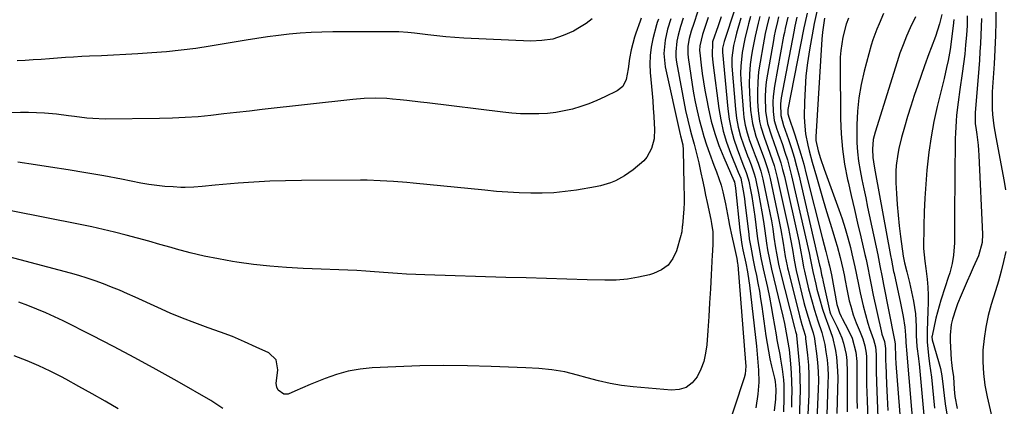
# Model space of a CAD drawing. Units: inches. Extents: x 1851941 to 1857342, y 442286 to 447702.
# Drawn here: x 1854343 to 1854687, y 447308 to 447443 of the extents above; entities that cross this region are included whole.
import ezdxf

# ---------------------------------------------------------------- set-up
doc = ezdxf.new("R2010")
doc.units = ezdxf.units.IN
doc.header["$MEASUREMENT"] = 0
doc.layers.add('7', color=7, linetype='Continuous')
doc.layers.add('8', color=7, linetype='Continuous')

msp = doc.modelspace()

# ---------------------------------------------------------------- linework, layer by layer
at = {"layer": '7', "color": 18}
for points in [[(1854579.96, 447445.51, 2002), (1854578.67, 447441.53, 2002), (1854577.74, 447438.85, 2002), (1854577.04, 447436.26, 2002), (1854576.59, 447433.63, 2002), (1854576.54, 447430.98, 2002), (1854576.68, 447429.65, 2002), (1854578.1, 447420.26, 2002), (1854578.61, 447417.2, 2002), (1854579.17, 447414.15, 2002), (1854579.82, 447411.11, 2002), (1854580.51, 447408.09, 2002), (1854581.3, 447405.09, 2002), (1854582.17, 447402.11, 2002), (1854583.13, 447399.16, 2002), (1854584.17, 447396.23, 2002), (1854585.7, 447392.13, 2002), (1854586.57, 447389.81, 2002), (1854588.24, 447385.15, 2002), (1854588.83, 447382.76, 2002), (1854589.69, 447378.64, 2002), (1854590.07, 447376.77, 2002), (1854590.81, 447373, 2002), (1854591.17, 447371.09, 2002), (1854591.9, 447367.36, 2002), (1854592.72, 447363.66, 2002), (1854593.67, 447359.52, 2002), (1854593.96, 447357.76, 2002), (1854594.01, 447357.32, 2002), (1854596.72, 447323.26, 2002), (1854596.78, 447321.9, 2002), (1854596.58, 447319.19, 2002), (1854596.24, 447317.88, 2002), (1854589.38, 447297.04, 2002)], [(1854592.94, 447446.56, 1996), (1854589.26, 447435.27, 1996), (1854588.99, 447434.34, 1996), (1854588.72, 447432.92, 1996), (1854588.71, 447431.48, 1996), (1854590.51, 447411.78, 1996), (1854590.99, 447408.2, 1996), (1854591.66, 447404.66, 1996), (1854592.62, 447401.19, 1996), (1854593.78, 447397.77, 1996), (1854595.82, 447392.46, 1996), (1854596.98, 447389.54, 1996), (1854597.7, 447387.31, 1996), (1854597.87, 447386.54, 1996), (1854598.47, 447383.46, 1996), (1854598.89, 447381.15, 1996), (1854599.29, 447378.83, 1996), (1854599.96, 447374.18, 1996), (1854600.96, 447366.38, 1996), (1854601.35, 447363.74, 1996), (1854602.09, 447359.8, 1996), (1854602.92, 447355.89, 1996), (1854604.35, 447349.38, 1996), (1854605.05, 447346.08, 1996), (1854605.71, 447342.77, 1996), (1854606.32, 447339.44, 1996), (1854606.89, 447336.11, 1996), (1854607.42, 447332.87, 1996), (1854607.71, 447331.16, 1996), (1854608.01, 447329.45, 1996), (1854608.67, 447326.04, 1996), (1854608.99, 447324.34, 1996), (1854609.54, 447320.92, 1996), (1854609.97, 447317.24, 1996), (1854610.09, 447315.44, 1996), (1854610.11, 447311.82, 1996), (1854610.07, 447310.74, 1996), (1854609.94, 447306.03, 1996)], [(1854621.65, 447445.75, 1978), (1854620.7, 447441.55, 1978), (1854619.07, 447432.35, 1978), (1854618.39, 447427.83, 1978), (1854617.85, 447423.31, 1978), (1854617.53, 447418.76, 1978), (1854617.35, 447414.2, 1978), (1854617.27, 447409.13, 1978), (1854617.31, 447407.1, 1978), (1854617.7, 447403.06, 1978), (1854618.5, 447399.07, 1978), (1854618.97, 447397.09, 1978), (1854620.02, 447393.15, 1978), (1854621.47, 447388.04, 1978), (1854622.64, 447383.98, 1978), (1854623.83, 447379.93, 1978), (1854625.06, 447375.89, 1978), (1854626.31, 447371.86, 1978), (1854627.62, 447367.71, 1978), (1854628.22, 447365.75, 1978), (1854628.79, 447363.79, 1978), (1854629.83, 447359.85, 1978), (1854630.74, 447355.87, 1978), (1854631.15, 447353.87, 1978), (1854631.53, 447351.86, 1978), (1854632.09, 447348.79, 1978), (1854632.94, 447344.81, 1978), (1854633.47, 447342.84, 1978), (1854634.38, 447339.89, 1978), (1854635.39, 447337.05, 1978), (1854636.77, 447333.85, 1978), (1854637.73, 447331.49, 1978), (1854638.43, 447329.04, 1978), (1854638.86, 447326.53, 1978), (1854638.96, 447325.26, 1978), (1854638.99, 447321.04, 1978), (1854639, 447318.28, 1978), (1854639.03, 447315.53, 1978), (1854639.1, 447312.77, 1978), (1854639.18, 447310.02, 1978), (1854640.29, 447280.03, 1978)], [(1854644.9, 447445.02, 1972), (1854643.38, 447441.37, 1972), (1854642.58, 447439.55, 1972), (1854641.22, 447435.84, 1972), (1854640.66, 447433.94, 1972), (1854638.24, 447424.9, 1972), (1854637.19, 447420.28, 1972), (1854636.37, 447415.63, 1972), (1854635.89, 447410.92, 1972), (1854635.64, 447406.19, 1972), (1854635.6, 447403.2, 1972), (1854635.65, 447399.94, 1972), (1854635.84, 447396.7, 1972), (1854636.24, 447393.47, 1972), (1854636.77, 447390.26, 1972), (1854637.41, 447387.05, 1972), (1854638.06, 447383.85, 1972), (1854638.72, 447380.65, 1972), (1854639.39, 447377.45, 1972), (1854642.94, 447360.77, 1972), (1854643.71, 447356.92, 1972), (1854644.42, 447353.06, 1972), (1854644.66, 447351.78, 1972), (1854644.91, 447350.5, 1972), (1854648.61, 447331.61, 1972), (1854648.92, 447330.5, 1972), (1854648.96, 447329.61, 1972), (1854649.15, 447325, 1972), (1854649.3, 447322.84, 1972), (1854651.73, 447291.87, 1972)], [(1854570.64, 447443.2, 2006), (1854569.45, 447439.51, 2006), (1854568.66, 447435.77, 2006), (1854568.19, 447431.06, 2006), (1854568.71, 447426.37, 2006), (1854573.85, 447402.84, 2006), (1854573.96, 447402.37, 2006), (1854574.79, 447399.18, 2006), (1854574.98, 447397.43, 2006), (1854575.22, 447385.24, 2006), (1854575.23, 447384.19, 2006), (1854575.27, 447382.08, 2006), (1854575.25, 447378.92, 2006), (1854575.14, 447376.82, 2006), (1854574.69, 447371.09, 2006), (1854574.65, 447370.65, 2006), (1854574.44, 447368.89, 2006), (1854574.26, 447368.03, 2006), (1854574.15, 447367.6, 2006), (1854572.61, 447362.25, 2006), (1854571.34, 447359.53, 2006), (1854569.65, 447357.22, 2006), (1854567.34, 447355.54, 2006), (1854564.62, 447354.27, 2006), (1854563.19, 447353.87, 2006), (1854559.35, 447352.96, 2006), (1854555.48, 447352.3, 2006), (1854551.56, 447351.99, 2006), (1854547.61, 447351.93, 2006), (1854541.38, 447352.11, 2006), (1854534.3, 447352.32, 2006), (1854527.21, 447352.53, 2006), (1854520.13, 447352.73, 2006), (1854513.04, 447352.94, 2006), (1854484.68, 447353.79, 2006), (1854481.49, 447353.91, 2006), (1854478.3, 447354.06, 2006), (1854475.11, 447354.27, 2006), (1854471.93, 447354.52, 2006), (1854467.1, 447354.93, 2006), (1854464.02, 447355.16, 2006), (1854460.95, 447355.31, 2006), (1854442.15, 447356.03, 2006), (1854436.35, 447356.35, 2006), (1854430.57, 447356.81, 2006), (1854424.8, 447357.47, 2006), (1854419.05, 447358.27, 2006), (1854417.51, 447358.51, 2006), (1854412.56, 447359.37, 2006), (1854407.63, 447360.36, 2006), (1854402.75, 447361.53, 2006), (1854397.89, 447362.82, 2006), (1854396.1, 447363.33, 2006), (1854392.15, 447364.44, 2006), (1854388.2, 447365.54, 2006), (1854384.25, 447366.62, 2006), (1854380.28, 447367.69, 2006), (1854376.31, 447368.7, 2006), (1854372.33, 447369.67, 2006), (1854368.32, 447370.55, 2006), (1854364.31, 447371.38, 2006), (1854328.32, 447378.45, 2006)], [(1854574.98, 447443.36, 2004), (1854573.99, 447440.46, 2004), (1854573.16, 447437.52, 2004), (1854572.7, 447435.36, 2004), (1854572.34, 447431.68, 2004), (1854572.43, 447429.84, 2004), (1854572.67, 447428, 2004), (1854575.81, 447411.19, 2004), (1854576.52, 447407.78, 2004), (1854577.38, 447404.41, 2004), (1854577.85, 447402.67, 2004), (1854578.75, 447399.43, 2004), (1854579.63, 447396.18, 2004), (1854580.42, 447392.91, 2004), (1854581.17, 447389.39, 2004), (1854581.71, 447386.81, 2004), (1854582.26, 447384.23, 2004), (1854582.8, 447381.65, 2004), (1854583.34, 447379.06, 2004), (1854584.57, 447373.17, 2004), (1854584.86, 447371.72, 2004), (1854585.28, 447368.8, 2004), (1854585.25, 447364.8, 2004), (1854585.15, 447362.14, 2004), (1854585.08, 447360.81, 2004), (1854584.71, 447353.78, 2004), (1854584.45, 447348.94, 2004), (1854584.16, 447344.1, 2004), (1854583.86, 447339.26, 2004), (1854583.54, 447334.42, 2004), (1854583.2, 447329.41, 2004), (1854582.8, 447326.47, 2004), (1854582.14, 447323.61, 2004), (1854581.1, 447320.87, 2004), (1854579.8, 447318.21, 2004), (1854578.04, 447316.12, 2004), (1854576, 447314.56, 2004), (1854573.55, 447313.79, 2004), (1854570.83, 447313.54, 2004), (1854557.47, 447314.75, 2004), (1854553.42, 447315.24, 2004), (1854549.39, 447315.89, 2004), (1854545.41, 447316.78, 2004), (1854541.46, 447317.83, 2004), (1854537.99, 447318.87, 2004), (1854533.57, 447319.98, 2004), (1854529.06, 447320.67, 2004), (1854524.51, 447321.09, 2004), (1854519.94, 447321.36, 2004), (1854507.86, 447321.87, 2004), (1854499.54, 447322.11, 2004), (1854491.21, 447322.2, 2004), (1854482.89, 447322.05, 2004), (1854474.57, 447321.76, 2004), (1854466.33, 447321.35, 2004), (1854462.1, 447320.92, 2004), (1854457.94, 447320.22, 2004), (1854453.86, 447319.1, 2004), (1854449.85, 447317.7, 2004), (1854444.65, 447315.58, 2004), (1854441.94, 447314.43, 2004), (1854439.26, 447313.22, 2004), (1854436.95, 447312.18, 2004), (1854435.41, 447312.18, 2004), (1854433.45, 447313.63, 2004), (1854432.93, 447314.66, 2004), (1854432.79, 447315.88, 2004), (1854433.35, 447320.65, 2004), (1854432.75, 447324.13, 2004), (1854430.18, 447326.57, 2004), (1854425.78, 447328.64, 2004), (1854421.66, 447330.49, 2004), (1854417.5, 447332.25, 2004), (1854413.29, 447333.87, 2004), (1854409.03, 447335.39, 2004), (1854404.36, 447337.05, 2004), (1854400, 447338.7, 2004), (1854395.69, 447340.49, 2004), (1854391.42, 447342.38, 2004), (1854383.52, 447346.01, 2004), (1854380.76, 447347.24, 2004), (1854377.99, 447348.44, 2004), (1854375.2, 447349.58, 2004), (1854372.39, 447350.68, 2004), (1854369.56, 447351.71, 2004), (1854366.7, 447352.67, 2004), (1854363.82, 447353.55, 2004), (1854360.92, 447354.37, 2004), (1854331.28, 447362.2, 2004)], [(1854543.16, 447443.21, 2012), (1854541.02, 447441.57, 2012), (1854538.73, 447440.1, 2012), (1854536.6, 447438.91, 2012), (1854533.04, 447437.3, 2012), (1854529.39, 447436.12, 2012), (1854525.6, 447435.55, 2012), (1854521.7, 447435.4, 2012), (1854498.32, 447436.46, 2012), (1854495.18, 447436.64, 2012), (1854492.04, 447436.88, 2012), (1854488.91, 447437.19, 2012), (1854485.79, 447437.56, 2012), (1854481.11, 447438.17, 2012), (1854478.76, 447438.43, 2012), (1854475.62, 447438.6, 2012), (1854474.83, 447438.61, 2012), (1854452.55, 447438.63, 2012), (1854448.74, 447438.57, 2012), (1854444.93, 447438.42, 2012), (1854441.13, 447438.15, 2012), (1854437.34, 447437.79, 2012), (1854433.55, 447437.34, 2012), (1854429.77, 447436.84, 2012), (1854426, 447436.29, 2012), (1854422.23, 447435.69, 2012), (1854409.7, 447433.61, 2012), (1854404.62, 447432.84, 2012), (1854399.52, 447432.18, 2012), (1854394.41, 447431.68, 2012), (1854389.29, 447431.28, 2012), (1854384.38, 447430.97, 2012), (1854380.17, 447430.72, 2012), (1854375.96, 447430.48, 2012), (1854371.76, 447430.27, 2012), (1854367.55, 447430.08, 2012), (1854364.79, 447429.97, 2012), (1854361.96, 447429.83, 2012), (1854359.14, 447429.66, 2012), (1854356.32, 447429.46, 2012), (1854353.5, 447429.24, 2012), (1854350.68, 447429.01, 2012), (1854347.85, 447428.81, 2012), (1854345.03, 447428.65, 2012), (1854342.2, 447428.52, 2012)], [(1854566.31, 447443.03, 2008), (1854565.9, 447441.88, 2008), (1854565.67, 447441.09, 2008), (1854564.4, 447436.13, 2008), (1854563.82, 447433.24, 2008), (1854563.43, 447430.33, 2008), (1854563.34, 447427.4, 2008), (1854563.44, 447424.45, 2008), (1854564.07, 447417.15, 2008), (1854564.29, 447414.5, 2008), (1854564.5, 447411.85, 2008), (1854564.69, 447409.2, 2008), (1854564.86, 447406.55, 2008), (1854564.98, 447404.77, 2008), (1854564.82, 447401.31, 2008), (1854563.93, 447397.95, 2008), (1854562.29, 447394.92, 2008), (1854561.18, 447393.62, 2008), (1854557.47, 447390.43, 2008), (1854554.49, 447388.32, 2008), (1854551.26, 447386.62, 2008), (1854549.56, 447385.94, 2008), (1854546.07, 447384.9, 2008), (1854544.27, 447384.53, 2008), (1854537.7, 447383.42, 2008), (1854533.72, 447382.88, 2008), (1854529.73, 447382.48, 2008), (1854525.73, 447382.32, 2008), (1854521.71, 447382.31, 2008), (1854517.69, 447382.46, 2008), (1854513.68, 447382.67, 2008), (1854509.67, 447382.96, 2008), (1854505.66, 447383.32, 2008), (1854480.64, 447385.8, 2008), (1854478.34, 447386.01, 2008), (1854473.74, 447386.39, 2008), (1854469.13, 447386.68, 2008), (1854464.51, 447386.82, 2008), (1854462.2, 447386.83, 2008), (1854441.6, 447386.75, 2008), (1854436.06, 447386.66, 2008), (1854430.52, 447386.48, 2008), (1854424.99, 447386.17, 2008), (1854419.46, 447385.77, 2008), (1854411.4, 447385.09, 2008), (1854406.92, 447384.67, 2008), (1854403.94, 447384.4, 2008), (1854400.96, 447384.32, 2008), (1854399.46, 447384.36, 2008), (1854396.75, 447384.5, 2008), (1854393.9, 447384.7, 2008), (1854391.06, 447384.99, 2008), (1854388.24, 447385.39, 2008), (1854385.43, 447385.87, 2008), (1854378.67, 447387.18, 2008), (1854372.48, 447388.33, 2008), (1854366.28, 447389.44, 2008), (1854360.06, 447390.47, 2008), (1854353.84, 447391.45, 2008), (1854348.63, 447392.23, 2008), (1854342.47, 447393.09, 2008)], [(1854588.24, 447443.84, 1998), (1854587.21, 447440.77, 1998), (1854585.23, 447435.18, 1998), (1854585.1, 447430.26, 1998), (1854585.32, 447428.06, 1998), (1854585.45, 447426.97, 1998), (1854587.42, 447411.86, 1998), (1854588.09, 447407.87, 1998), (1854588.96, 447403.94, 1998), (1854590.14, 447400.09, 1998), (1854591.51, 447396.29, 1998), (1854594.21, 447389.6, 1998), (1854595.06, 447387.51, 1998), (1854595.96, 447383.15, 1998), (1854596.36, 447380.51, 1998), (1854596.53, 447379.18, 1998), (1854597.86, 447367.92, 1998), (1854598.05, 447366.42, 1998), (1854598.53, 447363.44, 1998), (1854599.41, 447358.99, 1998), (1854600.02, 447356.02, 1998), (1854600.52, 447353.59, 1998), (1854601.06, 447350.88, 1998), (1854601.56, 447348.18, 1998), (1854602.01, 447345.46, 1998), (1854602.42, 447342.73, 1998), (1854603.88, 447332.54, 1998), (1854604.29, 447329.87, 1998), (1854604.75, 447327.2, 1998), (1854605.28, 447324.55, 1998), (1854605.85, 447321.91, 1998), (1854606.81, 447317.76, 1998), (1854607.04, 447316.63, 1998), (1854607.36, 447313.77, 1998), (1854607.2, 447310.45, 1998), (1854606.74, 447306.38, 1998)], [(1854595.06, 447443.41, 1994), (1854593.55, 447438.12, 1994), (1854593.17, 447436.71, 1994), (1854592.52, 447433.86, 1994), (1854591.92, 447429.52, 1994), (1854591.97, 447426.61, 1994), (1854593.19, 447411.63, 1994), (1854593.58, 447408.46, 1994), (1854594.15, 447405.33, 1994), (1854594.97, 447402.26, 1994), (1854595.97, 447399.23, 1994), (1854597.44, 447395.33, 1994), (1854597.84, 447394.28, 1994), (1854598.65, 447392.19, 1994), (1854599.8, 447389.03, 1994), (1854600.09, 447387.96, 1994), (1854600.34, 447386.87, 1994), (1854601.25, 447382.34, 1994), (1854601.88, 447379.06, 1994), (1854602.47, 447375.77, 1994), (1854603, 447372.47, 1994), (1854603.49, 447369.17, 1994), (1854604.08, 447364.84, 1994), (1854604.43, 447362.55, 1994), (1854605.08, 447359.14, 1994), (1854605.84, 447355.75, 1994), (1854609.73, 447339.45, 1994), (1854610.31, 447336.88, 1994), (1854611.2, 447332.36, 1994), (1854611.85, 447328.4, 1994), (1854611.92, 447327.73, 1994), (1854612.43, 447322.8, 1994), (1854612.68, 447319.67, 1994), (1854612.85, 447316.53, 1994), (1854612.9, 447313.39, 1994), (1854612.85, 447310.25, 1994), (1854612.77, 447307.62, 1994)], [(1854598.49, 447443.99, 1992), (1854597.81, 447441.4, 1992), (1854597.68, 447440.9, 1992), (1854596.52, 447436.21, 1992), (1854595.59, 447431.46, 1992), (1854595.07, 447426.67, 1992), (1854595.03, 447424.26, 1992), (1854595.12, 447421.85, 1992), (1854595.86, 447411.47, 1992), (1854596.17, 447408.72, 1992), (1854596.63, 447406.01, 1992), (1854597.33, 447403.34, 1992), (1854598.17, 447400.7, 1992), (1854599.08, 447398.23, 1992), (1854600.1, 447395.49, 1992), (1854601.15, 447392.76, 1992), (1854602.1, 447390.01, 1992), (1854602.48, 447388.6, 1992), (1854602.82, 447387.18, 1992), (1854604.68, 447378.29, 1992), (1854605.23, 447375.48, 1992), (1854605.76, 447372.67, 1992), (1854606.23, 447369.85, 1992), (1854606.67, 447367.02, 1992), (1854607.21, 447363.3, 1992), (1854607.52, 447361.36, 1992), (1854608.27, 447357.51, 1992), (1854608.49, 447356.56, 1992), (1854608.73, 447355.61, 1992), (1854613.95, 447334.93, 1992), (1854614.2, 447334.05, 1992), (1854614.51, 447332.96, 1992), (1854614.54, 447332.8, 1992), (1854614.56, 447332.63, 1992), (1854615.27, 447325.32, 1992), (1854615.56, 447321.49, 1992), (1854615.75, 447317.67, 1992), (1854615.78, 447313.83, 1992), (1854615.71, 447310, 1992), (1854615.31, 447299.73, 1992)], [(1854605.01, 447443.9, 1988), (1854604.06, 447439.98, 1988), (1854603.62, 447438.01, 1988), (1854602.85, 447434.06, 1988), (1854601.81, 447428.09, 1988), (1854601.32, 447424.65, 1988), (1854600.99, 447421.2, 1988), (1854600.9, 447417.74, 1988), (1854600.96, 447414.27, 1988), (1854601.13, 447411.14, 1988), (1854601.6, 447407.36, 1988), (1854602.04, 447405.51, 1988), (1854603.23, 447401.87, 1988), (1854604.54, 447398.26, 1988), (1854606.07, 447394, 1988), (1854606.73, 447391.96, 1988), (1854607.8, 447387.81, 1988), (1854611.72, 447369.98, 1988), (1854612.46, 447366.33, 1988), (1854613.1, 447362.66, 1988), (1854613.69, 447358.99, 1988), (1854614.46, 447355.3, 1988), (1854617.15, 447344.23, 1988), (1854617.48, 447342.91, 1988), (1854618.59, 447339, 1988), (1854619.41, 447336.41, 1988), (1854620.36, 447333.53, 1988), (1854620.83, 447331.57, 1988), (1854621, 447330.58, 1988), (1854621.57, 447326.37, 1988), (1854621.91, 447323.25, 1988), (1854622.13, 447320.13, 1988), (1854622.18, 447317.01, 1988), (1854622.12, 447313.88, 1988), (1854621.13, 447292.5, 1988)], [(1854608.24, 447443.85, 1986), (1854607.85, 447442.2, 1986), (1854607.1, 447438.9, 1986), (1854606.77, 447437.24, 1986), (1854606.46, 447435.58, 1986), (1854604.35, 447423.82, 1986), (1854603.97, 447421.2, 1986), (1854603.7, 447418.58, 1986), (1854603.61, 447415.94, 1986), (1854603.74, 447410.96, 1986), (1854604.4, 447406.6, 1986), (1854605.79, 447402.38, 1986), (1854607.48, 447397.68, 1986), (1854609.04, 447392.94, 1986), (1854609.7, 447390.53, 1986), (1854610.29, 447388.11, 1986), (1854615.32, 447365.75, 1986), (1854615.87, 447363.11, 1986), (1854616.63, 447358.69, 1986), (1854617.04, 447356.47, 1986), (1854617.33, 447355.15, 1986), (1854618.79, 447348.96, 1986), (1854619.74, 447345.21, 1986), (1854620.8, 447341.5, 1986), (1854621.96, 447337.82, 1986), (1854623.4, 447333.73, 1986), (1854624.41, 447329.53, 1986), (1854624.84, 447326.91, 1986), (1854625.2, 447324.16, 1986), (1854625.46, 447321.41, 1986), (1854625.55, 447318.65, 1986), (1854625.54, 447315.88, 1986), (1854625.04, 447301.3, 1986)], [(1854611.48, 447443.8, 1984), (1854610.56, 447439.78, 1984), (1854610.29, 447438.44, 1984), (1854610.03, 447437.09, 1984), (1854606.82, 447419.64, 1984), (1854606.35, 447416.01, 1984), (1854606.28, 447414.19, 1984), (1854606.33, 447410.77, 1984), (1854606.77, 447407.7, 1984), (1854607.72, 447404.72, 1984), (1854608.4, 447402.76, 1984), (1854609.61, 447399.34, 1984), (1854610.52, 447396.64, 1984), (1854611.36, 447393.92, 1984), (1854612.11, 447391.17, 1984), (1854612.79, 447388.4, 1984), (1854618.96, 447361.48, 1984), (1854619.45, 447359.05, 1984), (1854620.21, 447355, 1984), (1854621.24, 447350.54, 1984), (1854621.66, 447348.88, 1984), (1854622.57, 447345.58, 1984), (1854623.65, 447341.9, 1984), (1854624.51, 447339.22, 1984), (1854625.85, 447335.69, 1984), (1854627.08, 447332.13, 1984), (1854628.15, 447327.45, 1984), (1854628.52, 447325.07, 1984), (1854628.91, 447320.29, 1984), (1854628.93, 447317.88, 1984), (1854628.74, 447309.73, 1984), (1854628.68, 447305.39, 1984)], [(1854614.7, 447443.75, 1982), (1854614.01, 447440.66, 1982), (1854613.59, 447438.58, 1982), (1854609.22, 447415.55, 1982), (1854608.94, 447413.51, 1982), (1854609.02, 447409.38, 1982), (1854610.05, 447405.97, 1982), (1854611.75, 447401.02, 1982), (1854612.75, 447397.97, 1982), (1854613.69, 447394.9, 1982), (1854614.53, 447391.8, 1982), (1854615.3, 447388.68, 1982), (1854622.63, 447357.18, 1982), (1854622.69, 447356.89, 1982), (1854622.87, 447356.01, 1982), (1854623.31, 447353.82, 1982), (1854623.57, 447352.61, 1982), (1854623.71, 447352.01, 1982), (1854623.84, 447351.4, 1982), (1854626.22, 447340.87, 1982), (1854626.39, 447340.27, 1982), (1854626.51, 447339.98, 1982), (1854628.76, 447335.61, 1982), (1854630.38, 447331.89, 1982), (1854630.99, 447329.95, 1982), (1854631.86, 447325.98, 1982), (1854632.13, 447323.96, 1982), (1854632.3, 447319.9, 1982), (1854632.22, 447314.98, 1982), (1854632.19, 447310.48, 1982), (1854632.22, 447305.97, 1982)], [(1854624.29, 447443.36, 1976), (1854623.58, 447438.5, 1976), (1854623.37, 447436.11, 1976), (1854621.35, 447401.99, 1976), (1854621.35, 447400.74, 1976), (1854622.07, 447397.05, 1976), (1854622.89, 447394.45, 1976), (1854624.19, 447390.68, 1976), (1854629.35, 447376.59, 1976), (1854630.49, 447373.32, 1976), (1854631.55, 447370.04, 1976), (1854632.5, 447366.72, 1976), (1854633.38, 447363.38, 1976), (1854633.93, 447361.16, 1976), (1854634.96, 447356.64, 1976), (1854635.42, 447354.37, 1976), (1854636.29, 447349.82, 1976), (1854636.77, 447347.56, 1976), (1854637.85, 447343.06, 1976), (1854639.44, 447337, 1976), (1854640.02, 447335.06, 1976), (1854641.44, 447331.29, 1976), (1854642.09, 447328.69, 1976), (1854642.32, 447326.04, 1976), (1854642.33, 447322.08, 1976), (1854642.36, 447320.16, 1976), (1854642.46, 447316.33, 1976), (1854643.37, 447291.48, 1976)], [(1854632.76, 447443.41, 1974), (1854631.86, 447441.3, 1974), (1854630.76, 447436.73, 1974), (1854630.01, 447432.09, 1974), (1854629.84, 447429.75, 1974), (1854629.78, 447427.4, 1974), (1854629.93, 447408.37, 1974), (1854630.14, 447403.02, 1974), (1854630.58, 447397.69, 1974), (1854631.36, 447392.4, 1974), (1854632.37, 447387.14, 1974), (1854632.57, 447386.28, 1974), (1854633.66, 447381.47, 1974), (1854634.76, 447376.66, 1974), (1854635.87, 447371.85, 1974), (1854637, 447367.04, 1974), (1854638.43, 447360.96, 1974), (1854638.83, 447359.19, 1974), (1854639.57, 447355.65, 1974), (1854639.9, 447353.87, 1974), (1854640.58, 447350.31, 1974), (1854641.34, 447346.77, 1974), (1854644.13, 447334.26, 1974), (1854644.41, 447333.18, 1974), (1854645.29, 447330.59, 1974), (1854645.64, 447328.09, 1974), (1854645.66, 447324.75, 1974), (1854645.69, 447323.66, 1974), (1854645.72, 447322.58, 1974), (1854645.99, 447315.64, 1974), (1854646.19, 447311.09, 1974), (1854646.42, 447306.53, 1974)], [(1854665.28, 447444.65, 1968), (1854664.52, 447441.43, 1968), (1854663.1, 447437.03, 1968), (1854661.54, 447433, 1968), (1854660.77, 447430.93, 1968), (1854659.27, 447426.79, 1968), (1854656.89, 447420.05, 1968), (1854655.65, 447416.4, 1968), (1854654.45, 447412.73, 1968), (1854653.32, 447409.04, 1968), (1854652.24, 447405.33, 1968), (1854651.23, 447401.75, 1968), (1854650.29, 447397.87, 1968), (1854649.93, 447395.9, 1968), (1854649.42, 447391.94, 1968), (1854649.28, 447389.95, 1968), (1854649.3, 447385.96, 1968), (1854649.48, 447382.18, 1968), (1854649.71, 447378.43, 1968), (1854650.01, 447374.68, 1968), (1854650.41, 447370.94, 1968), (1854650.88, 447367.21, 1968), (1854651.84, 447360.35, 1968), (1854651.93, 447359.76, 1968), (1854652.29, 447358, 1968), (1854653.1, 447354.87, 1968), (1854653.98, 447351.15, 1968), (1854655.39, 447344.59, 1968), (1854655.79, 447342.41, 1968), (1854656.09, 447340.22, 1968), (1854656.32, 447335.79, 1968), (1854656.34, 447332.6, 1968), (1854656.57, 447328.85, 1968), (1854657.12, 447324.6, 1968), (1854657.28, 447323.41, 1968), (1854657.34, 447322.81, 1968), (1854659.21, 447302.32, 1968)], [(1854669.47, 447442.93, 1966), (1854669.26, 447440.75, 1966), (1854668.19, 447432.49, 1966), (1854667.56, 447428.66, 1966), (1854667, 447426.13, 1966), (1854666.11, 447422.35, 1966), (1854663.73, 447412.52, 1966), (1854662.58, 447407.28, 1966), (1854661.58, 447402, 1966), (1854660.82, 447396.69, 1966), (1854660.21, 447391.35, 1966), (1854660.11, 447390.31, 1966), (1854659.72, 447385.47, 1966), (1854659.41, 447380.63, 1966), (1854659.2, 447375.78, 1966), (1854659.08, 447370.92, 1966), (1854658.96, 447362.97, 1966), (1854659.42, 447358.61, 1966), (1854659.77, 447356, 1966), (1854660.15, 447352.27, 1966), (1854660.37, 447349.54, 1966), (1854660.51, 447346.79, 1966), (1854660.53, 447344.05, 1966), (1854660.48, 447341.3, 1966), (1854660.17, 447334.13, 1966), (1854660.16, 447331.68, 1966), (1854660.22, 447330.45, 1966), (1854660.69, 447325.62, 1966), (1854661.04, 447322.81, 1966), (1854661.68, 447318.13, 1966), (1854662.77, 447307.3, 1966)], [(1854674.18, 447444.19, 1964), (1854674.12, 447440.84, 1964), (1854673.94, 447437.49, 1964), (1854673.64, 447434.14, 1964), (1854673.3, 447430.79, 1964), (1854672.89, 447427.45, 1964), (1854672.45, 447424.12, 1964), (1854671.63, 447418.45, 1964), (1854671.05, 447414.11, 1964), (1854670.5, 447409.51, 1964), (1854670.3, 447407.45, 1964), (1854670.05, 447403.33, 1964), (1854670, 447401.27, 1964), (1854669.71, 447374.71, 1964), (1854669.7, 447372.86, 1964), (1854669.7, 447369.15, 1964), (1854669.7, 447365.04, 1964), (1854669.41, 447360.7, 1964), (1854668.95, 447357.84, 1964), (1854668.08, 447354.55, 1964), (1854667.57, 447352.92, 1964), (1854666.51, 447349.68, 1964), (1854664.96, 447345.04, 1964), (1854663.77, 447340.81, 1964), (1854663.26, 447338.67, 1964), (1854661.93, 447332.56, 1964), (1854661.88, 447332.19, 1964), (1854661.98, 447331.1, 1964), (1854664.21, 447323.56, 1964), (1854664.85, 447321.09, 1964), (1854665.32, 447318.59, 1964), (1854665.83, 447314.79, 1964), (1854666.3, 447310.68, 1964), (1854666.65, 447308, 1964), (1854667.06, 447305.33, 1964)], [(1854679.12, 447443.25, 1962), (1854679.1, 447440.34, 1962), (1854679, 447437.42, 1962), (1854678.83, 447434.51, 1962), (1854678.65, 447431.6, 1962), (1854678.43, 447428.69, 1962), (1854678.2, 447425.78, 1962), (1854676.92, 447410.42, 1962), (1854677.02, 447406.52, 1962), (1854677.19, 447405.23, 1962), (1854677.55, 447402.83, 1962), (1854678.01, 447399.13, 1962), (1854678.17, 447397.28, 1962), (1854678.28, 447395.42, 1962), (1854679.55, 447368.01, 1962), (1854679.43, 447365.13, 1962), (1854678.14, 447360.51, 1962), (1854676.27, 447356.37, 1962), (1854675.2, 447353.98, 1962), (1854674.14, 447351.59, 1962), (1854673.11, 447349.19, 1962), (1854672.08, 447346.79, 1962), (1854670.82, 447343.71, 1962), (1854670.16, 447341.93, 1962), (1854669.03, 447338.31, 1962), (1854668.61, 447336.46, 1962), (1854668.21, 447332.73, 1962), (1854668.22, 447330.84, 1962), (1854668.59, 447324.22, 1962), (1854668.67, 447323.21, 1962), (1854668.91, 447321.19, 1962), (1854669.38, 447318.18, 1962), (1854669.67, 447313.97, 1962), (1854669.86, 447311.4, 1962), (1854670.7, 447307.21, 1962)], [(1854414.1, 447307.23, 2002), (1854411.34, 447309.09, 2002), (1854409.91, 447309.95, 2002), (1854398.15, 447316.68, 2002), (1854390.79, 447320.82, 2002), (1854383.39, 447324.88, 2002), (1854375.92, 447328.82, 2002), (1854368.41, 447332.67, 2002), (1854358.31, 447337.76, 2002), (1854355.29, 447339.22, 2002), (1854352.23, 447340.61, 2002), (1854349.13, 447341.9, 2002), (1854346.01, 447343.12, 2002), (1854342.84, 447344.24, 2002)]]:
    msp.add_polyline3d(points, dxfattribs=at)
at = {"layer": '8', "color": 18}
for points in [[(1854689.17, 447481.73, 1960), (1854684.58, 447471.15, 1960), (1854683.83, 447468.75, 1960), (1854683.52, 447464.56, 1960), (1854684.16, 447447.21, 1960), (1854684.22, 447444.74, 1960), (1854684.24, 447442.27, 1960), (1854684.11, 447437.33, 1960), (1854683.99, 447434.87, 1960), (1854683.72, 447429.94, 1960), (1854683.57, 447427.47, 1960), (1854682.94, 447417.66, 1960), (1854682.86, 447415.68, 1960), (1854682.92, 447411.73, 1960), (1854683.05, 447409.75, 1960), (1854683.51, 447405.82, 1960), (1854683.82, 447403.86, 1960), (1854684.16, 447401.91, 1960), (1854687.08, 447386.4, 1960), (1854687.58, 447383.52, 1960)], [(1854618.26, 447445.14, 1980), (1854617.44, 447441.52, 1980), (1854617.14, 447440.07, 1980), (1854611.56, 447411.54, 1980), (1854611.49, 447411.05, 1980), (1854611.5, 447410.06, 1980), (1854611.7, 447409.37, 1980), (1854611.74, 447409.23, 1980), (1854613.93, 447402.72, 1980), (1854615.04, 447399.32, 1980), (1854616.08, 447395.9, 1980), (1854617.05, 447392.46, 1980), (1854617.96, 447389, 1980), (1854623.64, 447366.36, 1980), (1854624.78, 447361.94, 1980), (1854625.64, 447358.73, 1980), (1854626.12, 447356.92, 1980), (1854626.79, 447353.88, 1980), (1854628.66, 447343.49, 1980), (1854628.82, 447342.76, 1980), (1854629.52, 447340.61, 1980), (1854630.14, 447339.23, 1980), (1854630.48, 447338.55, 1980), (1854632.59, 447334.68, 1980), (1854633.98, 447331.68, 1980), (1854635.25, 447326.88, 1980), (1854635.61, 447323.59, 1980), (1854635.65, 447321.93, 1980), (1854635.62, 447318.03, 1980), (1854635.62, 447314.41, 1980), (1854635.65, 447310.79, 1980), (1854635.73, 447307.18, 1980)], [(1854560.25, 447443.44, 2010), (1854559.87, 447442.3, 2010), (1854558.44, 447438.22, 2010), (1854557.97, 447436.77, 2010), (1854556.8, 447432.37, 2010), (1854556.23, 447429.38, 2010), (1854555.76, 447425.66, 2010), (1854555.04, 447421.99, 2010), (1854553.85, 447419.56, 2010), (1854551.89, 447418, 2010), (1854547.55, 447415.89, 2010), (1854544.82, 447414.66, 2010), (1854542.04, 447413.53, 2010), (1854539.21, 447412.56, 2010), (1854536.33, 447411.7, 2010), (1854533.41, 447411.03, 2010), (1854530.47, 447410.49, 2010), (1854527.5, 447410.17, 2010), (1854524.51, 447409.98, 2010), (1854521.23, 447409.96, 2010), (1854518.14, 447410.03, 2010), (1854515.05, 447410.25, 2010), (1854511.97, 447410.56, 2010), (1854485.48, 447413.8, 2010), (1854483.13, 447414.08, 2010), (1854478.42, 447414.63, 2010), (1854476.07, 447414.89, 2010), (1854473.33, 447415.16, 2010), (1854471.35, 447415.31, 2010), (1854467.4, 447415.45, 2010), (1854463.44, 447415.36, 2010), (1854459.5, 447415.04, 2010), (1854427.87, 447411.47, 2010), (1854423.39, 447410.97, 2010), (1854418.91, 447410.46, 2010), (1854414.43, 447409.96, 2010), (1854409.95, 447409.46, 2010), (1854405.46, 447409.02, 2010), (1854400.97, 447408.68, 2010), (1854396.47, 447408.48, 2010), (1854391.96, 447408.37, 2010), (1854372.98, 447408.2, 2010), (1854368.7, 447408.33, 2010), (1854366.58, 447408.52, 2010), (1854362.33, 447409.08, 2010), (1854360.21, 447409.36, 2010), (1854355.95, 447409.84, 2010), (1854354.61, 447409.97, 2010), (1854351.8, 447410.21, 2010), (1854348.99, 447410.38, 2010), (1854346.18, 447410.46, 2010), (1854343.37, 447410.48, 2010), (1854310.97, 447410.18, 2010)], [(1854583.7, 447443.66, 2000), (1854582.87, 447441.14, 2000), (1854581.66, 447437.66, 2000), (1854580.74, 447433.73, 2000), (1854580.69, 447432.12, 2000), (1854580.75, 447431.32, 2000), (1854581.23, 447427.04, 2000), (1854581.6, 447424.09, 2000), (1854582.02, 447421.16, 2000), (1854582.51, 447418.24, 2000), (1854583.05, 447415.32, 2000), (1854583.74, 447411.81, 2000), (1854584.75, 447407.45, 2000), (1854585.95, 447403.15, 2000), (1854587.43, 447398.94, 2000), (1854589.1, 447394.78, 2000), (1854592.64, 447386.78, 2000), (1854592.69, 447386.67, 2000), (1854592.83, 447386.34, 2000), (1854593.23, 447384.05, 2000), (1854594.76, 447369.47, 2000), (1854594.96, 447367.79, 2000), (1854595.48, 447364.45, 2000), (1854595.84, 447362.56, 2000), (1854596.79, 447357.93, 2000), (1854597.38, 447354.84, 2000), (1854597.87, 447351.73, 2000), (1854598.07, 447350.17, 2000), (1854600.52, 447328.89, 2000), (1854600.95, 447324.71, 2000), (1854601.29, 447320.54, 2000), (1854601.37, 447316.36, 2000), (1854601.02, 447312.19, 2000), (1854600.38, 447307.4, 2000)], [(1854601.76, 447443.94, 1990), (1854601.18, 447441.67, 1990), (1854600.1, 447437.12, 1990), (1854599.21, 447432.52, 1990), (1854598.87, 447430.53, 1990), (1854598.41, 447427.22, 1990), (1854598.11, 447423.9, 1990), (1854598.05, 447420.57, 1990), (1854598.14, 447417.23, 1990), (1854598.5, 447411.31, 1990), (1854599.11, 447406.68, 1990), (1854600.38, 447402.19, 1990), (1854601.98, 447397.77, 1990), (1854603.26, 447394.39, 1990), (1854604.41, 447390.98, 1990), (1854604.88, 447389.25, 1990), (1854605.3, 447387.5, 1990), (1854608.17, 447374.16, 1990), (1854609.09, 447369.52, 1990), (1854609.88, 447364.85, 1990), (1854610.6, 447360.17, 1990), (1854611.23, 447357.02, 1990), (1854611.41, 447356.24, 1990), (1854611.59, 447355.45, 1990), (1854615.53, 447339.56, 1990), (1854616.39, 447336.51, 1990), (1854617.53, 447332.76, 1990), (1854617.64, 447332.19, 1990), (1854617.72, 447331.61, 1990), (1854618.37, 447325.83, 1990), (1854618.68, 447322.36, 1990), (1854618.87, 447318.88, 1990), (1854618.9, 447315.4, 1990), (1854618.81, 447311.91, 1990), (1854617.83, 447291.85, 1990)], [(1854656.11, 447443.85, 1970), (1854654.31, 447440.01, 1970), (1854653.01, 447437.1, 1970), (1854651.79, 447434.15, 1970), (1854650.69, 447431.15, 1970), (1854649.68, 447428.12, 1970), (1854641.98, 447403.58, 1970), (1854641.36, 447401.01, 1970), (1854641.06, 447397.73, 1970), (1854641.18, 447394.72, 1970), (1854641.66, 447391.73, 1970), (1854642.01, 447389.74, 1970), (1854647.41, 447360.56, 1970), (1854647.7, 447358.98, 1970), (1854648.45, 447355.04, 1970), (1854648.61, 447354.25, 1970), (1854650.85, 447343.97, 1970), (1854651.77, 447339.31, 1970), (1854652.4, 447335.53, 1970), (1854652.57, 447332.83, 1970), (1854652.86, 447328.51, 1970), (1854652.93, 447328.03, 1970), (1854652.96, 447327.78, 1970), (1854652.99, 447327.54, 1970), (1854655.52, 447297.17, 1970)], [(1854687.65, 447362.01, 1960), (1854686.9, 447358.52, 1960), (1854686.07, 447355.05, 1960), (1854685.12, 447351.61, 1960), (1854684.1, 447348.2, 1960), (1854682.61, 447343.53, 1960), (1854681.52, 447339.59, 1960), (1854680.64, 447335.61, 1960), (1854680.06, 447331.58, 1960), (1854679.68, 447327.51, 1960), (1854679.64, 447323.42, 1960), (1854679.82, 447319.36, 1960), (1854680.35, 447315.32, 1960), (1854681.1, 447311.31, 1960), (1854682.17, 447306.71, 1960), (1854682.72, 447304.59, 1960), (1854684.09, 447300.44, 1960), (1854684.91, 447298.41, 1960), (1854686.68, 447294.39, 1960), (1854687.6, 447292.4, 1960)], [(1854377.54, 447307.04, 2000), (1854373, 447309.7, 2000), (1854368.44, 447312.33, 2000), (1854363.85, 447314.89, 2000), (1854359.23, 447317.42, 2000), (1854357.72, 447318.24, 2000), (1854353.8, 447320.24, 2000), (1854349.83, 447322.12, 2000), (1854345.78, 447323.82, 2000), (1854341.17, 447325.57, 2000)]]:
    msp.add_polyline3d(points, dxfattribs=at)

doc.saveas('drawing.dxf')
